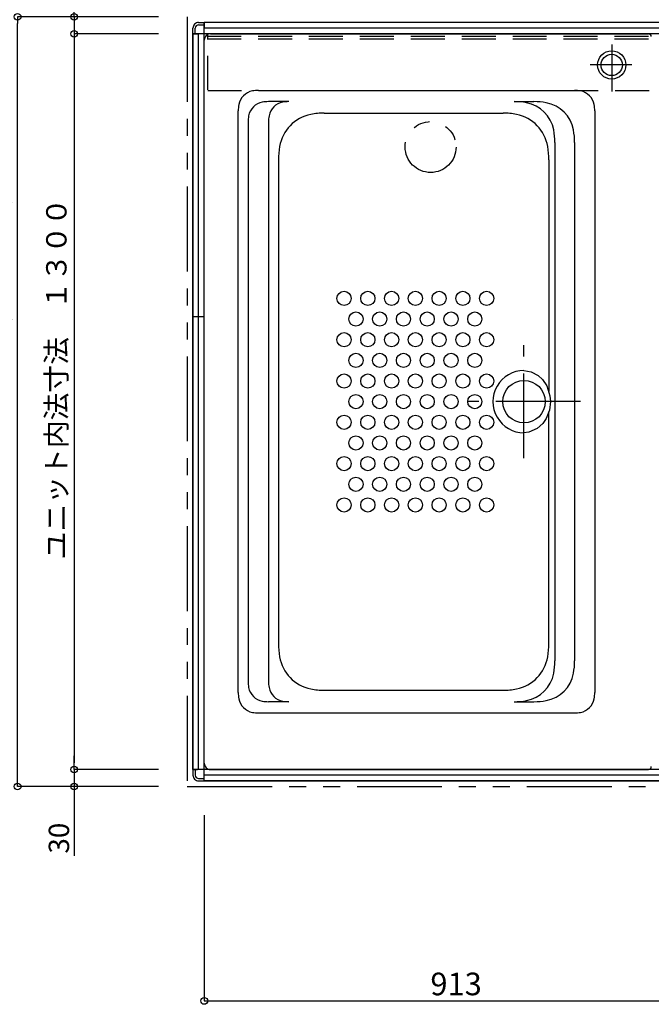
# Model space of a CAD drawing. Extents: x -405 to 205, y -16 to 288.
# Drawn here: x -320 to -264, y 130 to 217 of the extents above; entities that cross this region are included whole.
import ezdxf

# ---------------------------------------------------------------- set-up
doc = ezdxf.new("R2010")
doc.units = 0
doc.header["$MEASUREMENT"] = 0
for name, pattern in [('CENTER', [12, 7.5, -1.5, 1.5, -1.5]), ('DASHED', [4.5, 3, -1.5]), ('PHANTOM', [15, 7.5, -1.5, 1.5, -1.5, 1.5, -1.5])]:
    doc.linetypes.add(name, pattern=pattern)
doc.layers.get('0').update_dxf_attribs({"linetype": 'CONTINUOUS'})
doc.layers.get('DEFPOINTS').update_dxf_attribs({"linetype": 'CONTINUOUS'})
doc.layers.add('VIEW0001', color=7, linetype='CONTINUOUS')
doc.styles.get("Standard").update_dxf_attribs({"font": 'ROMANS', "bigfont": 'EXTFONT'})
doc.dimstyles.new('ISO-25', dxfattribs={"dimtxt": 2.5, "dimasz": 2.5, "dimexe": 1.25, "dimexo": 0.625, "dimtad": 1, "dimdec": 4, "dimdsep": 46, "dimtxsty": 'Standard', "dimcen": 2.5, "dimadec": 0, "dimazin": 0, "dimtfac": 1, "dimtdec": 4, "dimtmove": 0, "dimatfit": 3, "dimfxl": 1, "dimtolj": 1, "dimtzin": 0, "dimarcsym": 0})

# ---------------------------------------------------------------- blocks, each defined once
blk = doc.blocks.new('_ORIGIN')
at = {"color": 0, "linetype": 'ByBlock'}
blk.add_line((0, 0), (-1, 0), dxfattribs=at)
blk.add_circle((0, 0), 0.5, dxfattribs=at)
blk = doc.blocks.new('*D37')
at = {"color": 0}
for p, q in [((-307.610137, 217.378365), (-320.069137, 217.378365)), ((-320.069137, 149.978365), (-320.069137, 216.778365)), ((-307.610137, 149.378365), (-320.069137, 149.378365))]:
    blk.add_line(p, q, dxfattribs=at)
at = {"layer": 'DEFPOINTS', "color": 0}
for p in [(-320.070137, 217.378365), (-305.070137, 217.378365), (-305.070137, 149.378365)]:
    blk.add_point(p, dxfattribs=at)
at = {"color": 0, "xscale": 0.6, "yscale": 0.6, "zscale": 0.6}
for p, rotation in [((-320.069137, 217.378365), 90), ((-320.069137, 149.378365), 270)]:
    blk.add_blockref('_ORIGIN', p, dxfattribs=dict(at, rotation=rotation))
at = {"color": 0, "linetype": 'Continuous'}
blk.add_text('据付基準寸法\u3000１３６０（１３９０）「１４１０」', height=1.8, rotation=90, dxfattribs=at).set_placement((-320.764591, 161.404685))
blk = doc.blocks.new('*D38')
at = {"color": 0}
for p, q in [((-315.068137, 217.378976), (-315.068137, 239.66901)), ((-315.068137, 217.978976), (-315.068137, 218.578976)), ((-307.610137, 217.378976), (-315.068137, 217.378976)), ((-315.068137, 217.378976), (-315.068137, 215.878976)), ((-315.068137, 215.278976), (-315.068137, 214.678976))]:
    blk.add_line(p, q, dxfattribs=at)
at = {"layer": 'DEFPOINTS', "color": 0}
for p in [(-305.070137, 217.378976), (-315.070137, 215.878976), (-304.570137, 215.878976)]:
    blk.add_point(p, dxfattribs=at)
at = {"color": 0, "xscale": 0.6, "yscale": 0.6, "zscale": 0.6}
for p, rotation in [((-315.068137, 217.378976), 270), ((-315.068137, 215.878976), 90)]:
    blk.add_blockref('_ORIGIN', p, dxfattribs=dict(at, rotation=rotation))
at = {"color": 0, "linetype": 'Continuous'}
blk.add_text('３０（６０）「８０」', height=1.8, rotation=90, dxfattribs=at).set_placement((-315.763028, 223.580146))
blk = doc.blocks.new('*D41')
at = {"color": 0}
for p, q in [((-315.069137, 151.478365), (-315.069137, 152.078365)), ((-315.069137, 150.878365), (-315.069137, 149.378365)), ((-307.610137, 149.378365), (-315.069137, 149.378365)), ((-315.069137, 149.378365), (-315.069137, 143.25376)), ((-315.069137, 148.778365), (-315.069137, 148.178365))]:
    blk.add_line(p, q, dxfattribs=at)
at = {"layer": 'DEFPOINTS', "color": 0}
for p in [(-304.570137, 150.878365), (-315.070137, 149.378365), (-305.070137, 149.378365)]:
    blk.add_point(p, dxfattribs=at)
at = {"color": 0, "xscale": 0.6, "yscale": 0.6, "zscale": 0.6}
for p, rotation in [((-315.069137, 150.878365), 270), ((-315.069137, 149.378365), 90)]:
    blk.add_blockref('_ORIGIN', p, dxfattribs=dict(at, rotation=rotation))
at = {"color": 0, "linetype": 'Continuous'}
blk.add_text('30', height=1.8, rotation=90, dxfattribs=at).set_placement((-315.519137, 143.446617))
blk = doc.blocks.new('*D42')
at = {"color": 0}
for p, q in [((-307.610137, 215.878365), (-315.068137, 215.878365)), ((-315.068137, 215.278365), (-315.068137, 151.478365)), ((-307.610137, 150.878365), (-315.068137, 150.878365))]:
    blk.add_line(p, q, dxfattribs=at)
at = {"layer": 'DEFPOINTS', "color": 0}
for p in [(-305.070137, 215.878365), (-315.070137, 150.878365), (-305.070137, 150.878365)]:
    blk.add_point(p, dxfattribs=at)
at = {"color": 0, "xscale": 0.6, "yscale": 0.6, "zscale": 0.6}
for p, rotation in [((-315.068137, 215.878365), 90), ((-315.068137, 150.878365), 270)]:
    blk.add_blockref('_ORIGIN', p, dxfattribs=dict(at, rotation=rotation))
at = {"color": 0, "linetype": 'Continuous'}
blk.add_text('ユニット内法寸法\u3000１３００', height=1.8, rotation=90, dxfattribs=at).set_placement((-315.743137, 169.44387))
blk = doc.blocks.new('*D44')
at = {"color": 0}
for p, q in [((-305.070137, 237.378365), (-311.107269, 237.378365)), ((-305.670137, 237.378365), (-306.270137, 237.378365)), ((-305.070137, 219.918365), (-305.070137, 237.378365)), ((-303.570137, 237.378365), (-305.070137, 237.378365)), ((-302.970137, 237.378365), (-302.370137, 237.378365))]:
    blk.add_line(p, q, dxfattribs=at)
at = {"layer": 'DEFPOINTS', "color": 0}
for p in [(-305.070137, 237.378365), (-305.070137, 217.378365), (-303.570137, 216.378365)]:
    blk.add_point(p, dxfattribs=at)
at = {"color": 0, "xscale": 0.6, "yscale": 0.6, "zscale": 0.6}
blk.add_blockref('_ORIGIN', (-305.070137, 237.378365), dxfattribs=at)
at = {"color": 0, "xscale": 0.6, "yscale": 0.6, "zscale": 0.6, "rotation": 180}
blk.add_blockref('_ORIGIN', (-303.570137, 237.378365), dxfattribs=at)
at = {"color": 0, "linetype": 'Continuous'}
blk.add_text('30', height=1.8, dxfattribs=at).set_placement((-310.914412, 237.828365))
blk = doc.blocks.new('*D55')
at = {"color": 0}
for p, q in [((-303.570137, 146.838365), (-303.570137, 130.430574)), ((-257.900137, 140.389574), (-257.900137, 130.430574)), ((-302.970137, 130.430574), (-258.500137, 130.430574))]:
    blk.add_line(p, q, dxfattribs=at)
at = {"layer": 'DEFPOINTS', "color": 0}
for p in [(-303.570137, 149.378365), (-257.900137, 142.929574), (-257.900137, 130.429574)]:
    blk.add_point(p, dxfattribs=at)
at = {"color": 0, "xscale": 0.6, "yscale": 0.6, "zscale": 0.6, "rotation": 180}
blk.add_blockref('_ORIGIN', (-303.570137, 130.430574), dxfattribs=at)
at = {"color": 0, "xscale": 0.6, "yscale": 0.6, "zscale": 0.6}
blk.add_blockref('_ORIGIN', (-257.900137, 130.430574), dxfattribs=at)
at = {"color": 0, "linetype": 'Continuous'}
blk.add_text('913', height=2, dxfattribs=at).set_placement((-283.59128, 130.930574))

msp = doc.modelspace()

# ---------------------------------------------------------------- linework, layer by layer
at = {"layer": 'VIEW0001', "color": 7, "linetype": 'PHANTOM'}
for p, q in [((-305.070137, 217.378365), (-305.070137, 149.378365)), ((-305.070137, 149.378365), (-258.495137, 149.378365))]:
    msp.add_line(p, q, dxfattribs=at)
at = {"layer": 'VIEW0001', "color": 7, "linetype": 'Continuous'}
for p, q in [((-304.070137, 216.878365), (-303.570137, 216.878365)), ((-304.070137, 216.678365), (-303.570137, 216.678365)), ((-218.570137, 216.878365), (-303.570137, 216.878365)), ((-303.570137, 149.878365), (-303.570137, 216.878365)), ((-218.570137, 216.878365), (-303.570137, 216.878365)), ((-303.570137, 216.878365), (-303.570137, 216.478368)), ((-304.570137, 215.878365), (-304.570137, 216.378366)), ((-304.570137, 150.878365), (-304.570137, 215.878365)), ((-217.570137, 215.878365), (-304.570137, 215.878365)), ((-304.570137, 215.878365), (-304.570137, 150.878365)), ((-304.570137, 215.878365), (-304.170135, 215.878365)), ((-304.370137, 215.878365), (-304.370137, 216.378365)), ((-304.070137, 150.878365), (-304.070137, 215.878365)), ((-218.570137, 216.378365), (-303.570137, 216.378365)), ((-303.020134, 215.878976), (-264.320137, 215.878976)), ((-303.570137, 151.428366), (-303.570137, 215.328977)), ((-298.772422, 210.878976), (-270.867851, 210.878976)), ((-296.103645, 209.887227), (-297.903106, 209.887227)), ((-276.191643, 209.887227), (-274.441643, 209.887227)), ((-300.570137, 157.676084), (-300.570137, 209.081252)), ((-292.972641, 208.878671), (-277.167633, 208.878671)), ((-269.070137, 209.081252), (-269.070137, 157.676084)), ((-299.700828, 208.089511), (-299.700828, 158.667831)), ((-297.901359, 208.089511), (-297.901359, 158.667831)), ((-272.596207, 206.291787), (-272.596207, 160.465549)), ((-270.846207, 206.291787), (-270.846207, 160.465549)), ((-297.020134, 204.739181), (-297.020134, 162.018162)), ((-273.12014, 204.745108), (-273.12014, 184.277908)), ((-303.570137, 190.878365), (-304.570137, 190.878365)), ((-273.12014, 162.012232), (-273.12014, 182.479437)), ((-292.972641, 157.87867), (-277.167633, 157.87867)), ((-296.103645, 156.870115), (-297.903106, 156.870115)), ((-276.191643, 156.870115), (-274.441643, 156.870115)), ((-298.772422, 155.878366), (-270.867851, 155.878366)), ((-258.445137, 150.878365), (-304.570137, 150.878365)), ((-304.570137, 150.878365), (-304.570137, 150.378365)), ((-304.570137, 150.878365), (-304.170135, 150.878365)), ((-304.370137, 150.878365), (-304.370137, 150.378365)), ((-303.020134, 150.878366), (-264.320137, 150.878366)), ((-304.070137, 150.078365), (-303.570137, 150.078365)), ((-304.070137, 149.878365), (-303.570137, 149.878365)), ((-258.495137, 150.378365), (-303.570137, 150.378365)), ((-303.570137, 149.878365), (-303.570137, 150.278363)), ((-258.495137, 149.878365), (-303.570137, 149.878365)), ((-303.570137, 149.878365), (-258.495137, 149.878365))]:
    msp.add_line(p, q, dxfattribs=at)
at = {"layer": 'VIEW0001', "color": 191, "linetype": 'DASHED'}
for p, q in [((-303.270087, 210.928365), (-303.270087, 215.878365)), ((-303.320087, 215.678365), (-218.820087, 215.678365)), ((-303.320087, 215.428365), (-218.820087, 215.428365)), ((-303.270087, 210.878365), (-218.820087, 210.878365))]:
    msp.add_line(p, q, dxfattribs=at)
at = {"layer": 'VIEW0001', "color": 7, "linetype": 'CENTER'}
for p, q in [((-267.570137, 214.942023), (-267.570137, 210.785834)), ((-265.804326, 213.128365), (-269.467407, 213.128365)), ((-275.320107, 178.378671), (-275.320107, 188.378671)), ((-270.320107, 183.378671), (-280.320106, 183.378671))]:
    msp.add_line(p, q, dxfattribs=at)
at = {"layer": 'VIEW0001', "color": 7, "linetype": 'Continuous'}
msp.add_lwpolyline([(-275.320107, 186.128674), (-274.689735, 186.025934), (-274.064997, 185.694752), (-273.695447, 185.348224), (-273.309128, 184.764015), (-273.031029, 183.879072), (-272.992165, 183.378674), (-273.079136, 182.634017), (-273.359489, 181.896013), (-273.652833, 181.459463), (-274.147381, 181.003104), (-274.896506, 180.674584), (-275.320107, 180.628674)], dxfattribs=at)
for centre, radius in [((-267.570137, 213.128365), 1.25), ((-267.570137, 213.128365), 0.94), ((-291.220138, 192.503363), 0.625), ((-289.120132, 192.503363), 0.625), ((-287.020134, 192.503366), 0.625), ((-284.920135, 192.503366), 0.625), ((-282.820137, 192.503366), 0.625), ((-280.720139, 192.503366), 0.625), ((-278.62014, 192.503366), 0.625), ((-290.170135, 190.678366), 0.625), ((-288.070137, 190.678366), 0.625), ((-285.970131, 190.678366), 0.625), ((-283.870132, 190.678366), 0.625), ((-281.770142, 190.678366), 0.625), ((-279.670135, 190.678366), 0.625), ((-291.220138, 188.853366), 0.625), ((-289.120132, 188.853366), 0.625), ((-287.020134, 188.853366), 0.625), ((-284.920135, 188.853366), 0.625), ((-282.820137, 188.853366), 0.625), ((-280.720139, 188.853366), 0.625), ((-278.62014, 188.853366), 0.625), ((-290.170135, 187.028366), 0.625), ((-288.070137, 187.028366), 0.625), ((-285.970131, 187.028366), 0.625), ((-283.870132, 187.028366), 0.625), ((-281.770142, 187.028366), 0.625), ((-279.670135, 187.028366), 0.625), ((-291.220138, 185.203366), 0.625), ((-289.120132, 185.203366), 0.625), ((-287.020134, 185.203366), 0.625), ((-284.920135, 185.203366), 0.625), ((-282.820137, 185.203366), 0.625), ((-280.720139, 185.203366), 0.625), ((-278.62014, 185.203366), 0.625), ((-275.320107, 183.378671), 1.875), ((-290.170135, 183.378366), 0.625), ((-288.070137, 183.378366), 0.625), ((-285.970131, 183.378366), 0.625), ((-283.870132, 183.378366), 0.625), ((-281.770142, 183.378366), 0.625), ((-279.670135, 183.378366), 0.625), ((-291.220138, 181.553366), 0.625), ((-289.120132, 181.553366), 0.625), ((-287.020134, 181.553366), 0.625), ((-284.920135, 181.553366), 0.625), ((-282.820137, 181.553366), 0.625), ((-280.720139, 181.553366), 0.625), ((-278.62014, 181.553366), 0.625), ((-290.170135, 179.728366), 0.625), ((-288.070137, 179.728366), 0.625), ((-285.970131, 179.728366), 0.625), ((-283.870132, 179.728366), 0.625), ((-281.770142, 179.728366), 0.625), ((-279.670135, 179.728366), 0.625), ((-291.220138, 177.903366), 0.625), ((-289.120132, 177.903366), 0.625), ((-287.020134, 177.903366), 0.625), ((-284.920135, 177.903366), 0.625), ((-282.820137, 177.903366), 0.625), ((-280.720139, 177.903366), 0.625), ((-278.62014, 177.903366), 0.625), ((-290.170135, 176.078365), 0.625), ((-288.070137, 176.078365), 0.625), ((-285.970131, 176.078365), 0.625), ((-283.870132, 176.078365), 0.625), ((-281.770142, 176.078365), 0.625), ((-279.670135, 176.078365), 0.625), ((-291.220138, 174.253366), 0.625), ((-289.120132, 174.253366), 0.625), ((-287.020134, 174.253366), 0.625), ((-284.920135, 174.253366), 0.625), ((-282.820137, 174.253366), 0.625), ((-280.720139, 174.253366), 0.625), ((-278.62014, 174.253366), 0.625)]:
    msp.add_circle(centre, radius, dxfattribs=at)
at = {"layer": 'VIEW0001', "color": 7, "linetype": 'PHANTOM'}
msp.add_circle((-283.570137, 205.878365), 2.25, dxfattribs=at)
at = {"layer": 'VIEW0001', "color": 7, "linetype": 'Continuous'}
for centre, radius, start, end in [((-304.070137, 216.378365), 0.5, 89.999997, 180), ((-304.070137, 216.378365), 0.3, 89.999997, 180), ((-303.020134, 215.328977), 0.55, 90.000003, 180.000005), ((-264.320137, 215.628976), 0.25, 0, 90.000003), ((-299.045135, 209.353976), 1.5, 100.475313, 169.52468), ((-298.772422, 207.878976), 3, 90.000003, 100.475313), ((-270.867851, 207.878976), 3, 79.524685, 90.000003), ((-270.595139, 209.353976), 1.5, 10.475313, 79.524685), ((-298.175827, 208.362227), 1.5, 100.475313, 169.52468), ((-297.903106, 206.887227), 3, 90.000003, 100.475313), ((-296.376365, 208.362227), 1.5, 100.475313, 169.52468), ((-296.103645, 206.887227), 3, 90.000003, 100.475313), ((-276.191643, 203.887228), 6, 79.524685, 90.000003), ((-275.646202, 206.837228), 3, 10.475313, 79.524685), ((-274.441643, 203.887228), 6, 79.524685, 90.000003), ((-273.896202, 206.837228), 3, 10.475313, 79.524685), ((-297.570137, 209.081252), 3, 169.52468, 180.000005), ((-292.972641, 202.878671), 6, 90.000003, 101.47834), ((-277.167633, 202.878671), 6, 78.521658, 90.000003), ((-272.070137, 209.081252), 3, 0, 10.475313), ((-296.700828, 208.089511), 3, 169.52468, 180.000005), ((-294.901359, 208.089511), 3, 169.52468, 180.000005), ((-293.470138, 205.328671), 3.5, 101.47834, 170.303677), ((-276.670136, 205.328671), 3.5, 9.696321, 78.521658), ((-278.596207, 206.291787), 6, 0, 10.475313), ((-276.846207, 206.291787), 6, 0, 10.475313), ((-290.020134, 204.739181), 7, 170.303677, 180.000005), ((-280.12014, 204.739181), 7, 0, 9.696321), ((-275.320107, 183.378674), 2.75, 89.999996, 270.000001), ((-290.020134, 162.018162), 7, 179.999991, 189.696319), ((-280.12014, 162.018162), 7, 350.303679, 0), ((-293.470138, 161.428671), 3.5, 189.696323, 258.52166), ((-276.670136, 161.428671), 3.5, 281.478342, 350.303679), ((-278.596207, 160.465549), 6, 349.524687, 0), ((-276.846207, 160.465549), 6, 349.524687, 0), ((-275.646202, 159.920114), 3, 280.475315, 349.524687), ((-273.896202, 159.920114), 3, 280.475315, 349.524687), ((-296.700828, 158.667831), 3, 179.999991, 190.475316), ((-294.901359, 158.667831), 3, 179.999991, 190.475316), ((-297.570137, 157.676084), 3, 179.999991, 190.475316), ((-298.175827, 158.395113), 1.5, 190.47532, 259.524687), ((-296.376365, 158.395113), 1.5, 190.47532, 259.524687), ((-292.972641, 163.878669), 6, 258.52166, 269.999997), ((-277.167633, 163.878669), 6, 269.999997, 281.478342), ((-272.070137, 157.676084), 3, 349.524687, 0), ((-299.045135, 157.403368), 1.5, 190.47532, 259.524687), ((-297.903106, 159.870113), 3, 259.524687, 269.999997), ((-296.103645, 159.870113), 3, 259.524687, 269.999997), ((-276.191643, 162.870113), 6, 269.999997, 280.475315), ((-274.441643, 162.870113), 6, 269.999997, 280.475315), ((-270.595139, 157.403368), 1.5, 280.475315, 349.524687), ((-298.772422, 158.878366), 3, 259.524687, 269.999997), ((-270.867851, 158.878366), 3, 269.999997, 280.475315), ((-303.020134, 151.428366), 0.55, 179.999995, 269.999997), ((-264.320137, 151.128366), 0.25, 269.999997, 0), ((-304.070137, 150.378365), 0.5, 180, 270.000003), ((-304.070137, 150.378365), 0.3, 180, 270.000003)]:
    msp.add_arc(centre, radius, start, end, dxfattribs=at)

# ---------------------------------------------------------------- dimensions: what is measured, and where the dimension line sits
at = {"layer": 'VIEW0001', "color": 7}
for base, p1, p2, angle, text, override, picture, middle in [((-315.068137, 215.878976), (-305.070137, 217.378976), (-304.570137, 215.878976), 90, '３０（６０）「８０」', {"dimtxt": 1.8, "dimasz": 0.6, "dimexe": 0, "dimexo": 2.54, "dimgap": 0.45, "dimtad": 1, "dimtih": 0, "dimtoh": 0, "dimdsep": 46, "dimblk1": 'ORIGIN', "dimblk2": 'ORIGIN', "dimsah": 1, "dimse1": 0, "dimse2": 1, "dimtmove": 0}, '*D38', (-315.068137, 231.491412)), ((-320.069137, 217.378365), (-305.070137, 149.378365), (-305.070137, 217.378365), 270, '据付基準寸法\u3000１３６０（１３９０）「１４１０」', {"dimtxt": 1.8, "dimasz": 0.6, "dimexe": 0, "dimexo": 2.54, "dimgap": 0.45, "dimtad": 1, "dimtih": 0, "dimtoh": 0, "dimdsep": 46, "dimblk1": 'ORIGIN', "dimblk2": 'ORIGIN', "dimsah": 1, "dimse1": 0, "dimse2": 0, "dimtmove": 0}, '*D37', (-320.069137, 183.379365)), ((-315.068137, 150.878365), (-305.070137, 215.878365), (-305.070137, 150.878365), 90, 'ユニット内法寸法\u3000１３００', {"dimtxt": 1.8, "dimasz": 0.6, "dimexe": 0, "dimexo": 2.54, "dimgap": 0.45, "dimtad": 1, "dimtih": 0, "dimtoh": 0, "dimdsep": 46, "dimblk1": 'ORIGIN', "dimblk2": 'ORIGIN', "dimsah": 1, "dimse1": 0, "dimse2": 0, "dimtmove": 0}, '*D42', (-315.068137, 183.379365)), ((-315.069137, 149.378365), (-304.570137, 150.878365), (-305.070137, 149.378365), 90, '30', {"dimtxt": 1.8, "dimasz": 0.6, "dimexe": 0, "dimexo": 2.54, "dimgap": 0.45, "dimtad": 1, "dimtih": 0, "dimtoh": 0, "dimdsep": 46, "dimblk1": 'ORIGIN', "dimblk2": 'ORIGIN', "dimsah": 1, "dimse1": 1, "dimse2": 0, "dimtmove": 0}, '*D41', (-315.069137, 145.160903)), ((-257.900137, 130.430574), (-303.570137, 149.378365), (-257.900137, 142.929574), 180, '913', {"dimtxt": 2, "dimasz": 0.6, "dimexe": 0, "dimexo": 2.54, "dimgap": 0.5, "dimtad": 1, "dimtih": 0, "dimtoh": 0, "dimdsep": 46, "dimblk1": 'ORIGIN', "dimblk2": 'ORIGIN', "dimsah": 1, "dimse1": 0, "dimse2": 0, "dimtmove": 0}, '*D55', (-280.734137, 130.430574))]:
    dim = msp.add_linear_dim(base=base, p1=p1, p2=p2, angle=angle, text=text, dimstyle='ISO-25', override=override, dxfattribs=at)
    dim.commit()
    dim.dimension.update_dxf_attribs({"geometry": picture, "text_midpoint": middle, "dimtype": 160})
dim = msp.add_linear_dim(base=(-305.070137, 237.378365), p1=(-303.570137, 216.378365), p2=(-305.070137, 217.378365), text='30', dimstyle='ISO-25', override={"dimtxt": 1.8, "dimasz": 0.6, "dimexe": 0, "dimexo": 2.54, "dimgap": 0.45, "dimtad": 1, "dimtih": 0, "dimtoh": 0, "dimdsep": 46, "dimblk1": 'ORIGIN', "dimblk2": 'ORIGIN', "dimsah": 1, "dimse1": 1, "dimse2": 0, "dimtmove": 0}, dxfattribs=at)
dim.commit()
dim.dimension.update_dxf_attribs({"geometry": '*D44', "text_midpoint": (-309.200126, 237.378365), "dimtype": 160})

doc.saveas('drawing.dxf')
